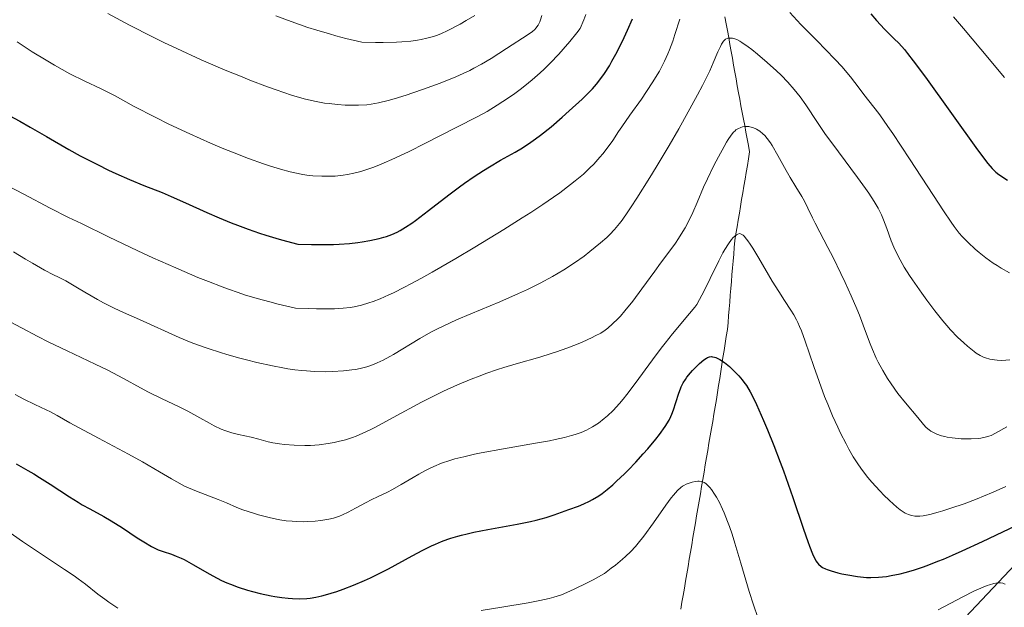
# Model space of a CAD drawing. Units: metres. Extents: x 654423 to 661319, y 4762562 to 4767344.
# Drawn here: x 654706 to 654840, y 4763436 to 4763515 of the extents above; entities that cross this region are included whole.
import ezdxf

# ---------------------------------------------------------------- set-up
doc = ezdxf.new("R2010")
doc.units = ezdxf.units.M
doc.header["$MEASUREMENT"] = 0
doc.linetypes.add('DGN Style 3', pattern=[124.48688, 88.9192, -35.56768])
doc.layers.add('Hidrografía', color=7, linetype='Continuous', lineweight=0)
doc.layers.add('Relieve y altimetría', color=7, linetype='Continuous', lineweight=0)

msp = doc.modelspace()

# ---------------------------------------------------------------- linework, layer by layer
at = {"layer": 'Hidrografía', "color": 142, "linetype": 'DGN Style 3', "lineweight": 13}
for points in [[(654766.62, 4763285.46, 926.67), (654771.5, 4763309.75, 935), (654779, 4763334.75, 942.43), (654788, 4763364.25, 946.36), (654802, 4763393.25, 955.03), (654817, 4763416.25, 962.05), (654831.5, 4763431.25, 967.09), (654856, 4763457.25, 978.87), (654866.5, 4763472.75, 987.05), (654866.5, 4763482.25, 993.17), (654864.5, 4763494.25, 1000.03), (654863, 4763504.25, 1004.82), (654866, 4763511.75, 1007.2), (654872, 4763524.75, 1011.29), (654872.5, 4763538.25, 1016.86), (654879, 4763549.25, 1021.31), (654895.5, 4763571.25, 1032.58), (654914, 4763599.75, 1046.22), (654929, 4763620.75, 1059.4), (654936.5, 4763633.75, 1067.02), (654937.5, 4763641.25, 1071.82)], [(654804.97, 4763496.45, 983.01), (654805.13, 4763497.37, 983.4), (654804.96, 4763498.26, 983.78), (654804.79, 4763499.15, 984.19), (654804.63, 4763500.05, 984.59), (654804.46, 4763500.94, 984.97), (654804.29, 4763501.83, 985.27), (654804.13, 4763502.72, 985.56), (654803.96, 4763503.61, 985.84), (654803.79, 4763504.5, 986.19), (654803.63, 4763505.39, 986.61), (654803.46, 4763506.33, 987.09), (654803.29, 4763507.26, 987.65), (654803.12, 4763508.2, 988.14), (654802.96, 4763509.13, 988.46), (654802.79, 4763510.07, 988.74), (654802.62, 4763511, 989.04), (654802.46, 4763511.94, 989.39), (654802.29, 4763512.87, 989.88), (654802.12, 4763513.81, 990.31), (654801.96, 4763514.74, 990.62), (654801.79, 4763515.68, 990.85)], [(654795.8, 4763435.39, 965.89), (654795.96, 4763436.32, 966.08), (654796.11, 4763437.24, 966.35), (654796.28, 4763438.23, 966.62), (654796.44, 4763439.21, 966.8), (654796.61, 4763440.19, 966.96), (654796.78, 4763441.18, 967.15), (654796.94, 4763442.16, 967.44), (654797.11, 4763443.14, 967.8), (654797.28, 4763444.13, 968.2), (654797.45, 4763445.11, 968.5), (654797.61, 4763446.09, 968.7), (654797.78, 4763447.08, 968.93), (654797.95, 4763448.06, 969.12), (654798.11, 4763449.05, 969.27), (654798.28, 4763450.03, 969.4), (654798.45, 4763451.01, 969.49), (654798.61, 4763452, 969.69), (654798.78, 4763452.98, 969.97), (654798.95, 4763453.96, 970.28), (654799.12, 4763454.95, 970.52), (654799.28, 4763455.93, 970.79), (654799.45, 4763456.91, 971.02), (654799.62, 4763457.9, 971.33), (654799.78, 4763458.88, 971.71), (654799.95, 4763459.87, 972.1), (654800.12, 4763460.85, 972.43), (654800.29, 4763461.83, 972.72), (654800.45, 4763462.82, 973.01), (654800.62, 4763463.8, 973.26), (654800.77, 4763464.75, 973.47), (654800.92, 4763465.7, 973.75), (654801.07, 4763466.66, 974.12), (654801.22, 4763467.61, 974.49), (654801.37, 4763468.56, 974.81), (654801.52, 4763469.51, 975.01), (654801.67, 4763470.46, 975.16), (654801.82, 4763471.42, 975.41), (654801.97, 4763472.37, 975.69), (654802.12, 4763473.32, 975.98), (654802.2, 4763474.25, 976.29), (654802.28, 4763475.17, 976.56), (654802.35, 4763476.1, 976.84), (654802.43, 4763477.02, 977.17), (654802.51, 4763477.95, 977.48), (654802.59, 4763478.87, 977.7), (654802.66, 4763479.8, 977.85), (654802.74, 4763480.72, 977.97), (654802.82, 4763481.65, 978.29), (654802.89, 4763482.57, 978.69), (654802.97, 4763483.5, 978.96), (654803.05, 4763484.42, 979.24), (654803.12, 4763485.35, 979.57), (654803.28, 4763486.27, 979.92), (654803.43, 4763487.2, 980.16), (654803.59, 4763488.12, 980.47), (654803.74, 4763489.05, 981.06), (654803.9, 4763489.97, 981.4), (654804.05, 4763490.9, 981.62), (654804.2, 4763491.82, 981.81), (654804.36, 4763492.75, 982), (654804.51, 4763493.67, 982.23), (654804.67, 4763494.6, 982.48), (654804.82, 4763495.52, 982.72), (654804.97, 4763496.45, 983.01)]]:
    msp.add_polyline3d(points, dxfattribs=at)
at = {"layer": 'Relieve y altimetría', "color": 36, "linetype": 'Continuous', "lineweight": 0, "flags": 128}
for points, elevation in [([(654718.13, 4763516.12), (654721.05, 4763514.56), (654724.19, 4763512.95), (654725.82, 4763512.16), (654727.48, 4763511.37), (654730.8, 4763509.86), (654734.05, 4763508.46), (654736.1, 4763507.62), (654737.4, 4763507.1), (654739.77, 4763506.2), (654740.96, 4763505.77), (654743.03, 4763505.08), (654744.76, 4763504.58), (654745.76, 4763504.34), (654746.38, 4763504.2), (654747.51, 4763504), (654748.11, 4763503.91), (654749.24, 4763503.79), (654750.28, 4763503.72), (654750.92, 4763503.7), (654752.11, 4763503.7), (654753.22, 4763503.75), (654753.81, 4763503.82), (654754.84, 4763504.01), (654756.14, 4763504.33), (654756.93, 4763504.56), (654758.57, 4763505.07), (654759.49, 4763505.37), (654760.93, 4763505.87), (654763.16, 4763506.69), (654765.3, 4763507.56), (654766.28, 4763507.99), (654767.19, 4763508.42), (654767.75, 4763508.71), (654768.77, 4763509.26), (654770.09, 4763510.04), (654772.15, 4763511.39), (654775.13, 4763513.27), (654775.71, 4763513.7), (654776, 4763513.98), (654776.17, 4763514.16), (654776.45, 4763514.55), (654776.69, 4763515), (654776.8, 4763515.29), (654776.95, 4763515.85)], 1010), ([(654740.89, 4763515.83), (654742.99, 4763515.04), (654745.26, 4763514.25), (654746.47, 4763513.87), (654748.16, 4763513.36), (654749.04, 4763513.12), (654750.4, 4763512.75), (654752.57, 4763512.23), (654754.41, 4763512.21), (654755.47, 4763512.22), (654757.25, 4763512.26), (654757.99, 4763512.3), (654759.2, 4763512.4), (654760.11, 4763512.51), (654760.6, 4763512.6), (654761.37, 4763512.77), (654762.28, 4763513.02), (654762.68, 4763513.15), (654763.26, 4763513.38), (654764.23, 4763513.82), (654765.87, 4763514.68), (654766.72, 4763515.17), (654767.86, 4763515.88)], 1015), ([(654776.72, 4763508.07), (654777.27, 4763508.58), (654778.11, 4763509.4), (654779.27, 4763510.62), (654779.86, 4763511.28), (654780.77, 4763512.35), (654781.71, 4763513.5), (654782.18, 4763514.11), (654782.64, 4763515.28), (654782.91, 4763516.01)], 1005), ([(654810.57, 4763516.26), (654812.09, 4763514.66), (654814.25, 4763512.45), (654816.7, 4763509.93), (654817.68, 4763508.88), (654818.1, 4763508.41), (654818.8, 4763507.56), (654819.39, 4763506.8), (654820.11, 4763505.83), (654820.49, 4763505.34), (654821.11, 4763504.54), (654822.13, 4763503.22), (654822.76, 4763502.38), (654823.87, 4763500.82), (654824.53, 4763499.87), (654826.82, 4763496.41), (654830.04, 4763491.45), (654831.39, 4763489.38), (654832.43, 4763487.85), (654832.84, 4763487.27), (654833.54, 4763486.36), (654833.94, 4763485.9), (654834.2, 4763485.62), (654834.74, 4763485.08), (654835.71, 4763484.21), (654836.26, 4763483.74), (654837.17, 4763483.02), (654838.16, 4763482.31), (654838.69, 4763481.96), (654839.24, 4763481.62), (654840.38, 4763480.99)], 995), ([(654751.52, 4763476.36), (654752.5, 4763476.59), (654753.52, 4763476.9), (654754.09, 4763477.09), (654755.06, 4763477.47), (654756.21, 4763477.98), (654756.86, 4763478.29), (654758.36, 4763479.04), (654759.22, 4763479.49), (654760.66, 4763480.27), (654762.09, 4763481.07), (654765.3, 4763482.92), (654767.9, 4763484.46), (654771.82, 4763486.85), (654774.31, 4763488.42), (654775.48, 4763489.17), (654777.1, 4763490.25), (654778.53, 4763491.23), (654779.38, 4763491.84), (654780.85, 4763492.94), (654781.49, 4763493.45), (654782.59, 4763494.37), (654783.49, 4763495.2), (654783.99, 4763495.71), (654784.84, 4763496.64), (654785.24, 4763497.12), (654785.95, 4763498.04), (654786.57, 4763498.93), (654787.36, 4763500.13), (654787.79, 4763500.78), (654788.89, 4763502.35), (654790.45, 4763504.54), (654791.17, 4763505.58), (654792.02, 4763506.85), (654792.39, 4763507.44), (654792.9, 4763508.33), (654793.38, 4763509.23), (654793.6, 4763509.69), (654794.04, 4763510.68), (654794.26, 4763511.22), (654794.7, 4763512.4), (654795.01, 4763513.28), (654795.68, 4763515.35)], 995), ([(654832.76, 4763515.68), (654834.13, 4763514.11), (654836.49, 4763511.31), (654839.69, 4763507.45)], 1005), ([(654705.84, 4763512.27), (654707.88, 4763510.95), (654709.76, 4763509.8), (654710.91, 4763509.12), (654712.99, 4763507.97), (654714.99, 4763506.96), (654717.12, 4763505.96), (654717.97, 4763505.55), (654719.03, 4763505), (654720.57, 4763504.14), (654721.63, 4763503.57), (654724.62, 4763502.03), (654726.42, 4763501.14), (654729.25, 4763499.8), (654732.05, 4763498.56), (654733.85, 4763497.8), (654735.01, 4763497.33), (654737.2, 4763496.48), (654739.22, 4763495.75), (654740.17, 4763495.43), (654741.53, 4763495.01), (654742.83, 4763494.67), (654743.46, 4763494.53), (654744.57, 4763494.32), (654745.11, 4763494.24), (654745.92, 4763494.14), (654747.13, 4763494.07), (654748.33, 4763494.07), (654748.94, 4763494.1), (654750.03, 4763494.21), (654750.6, 4763494.29), (654751.49, 4763494.47), (654752.44, 4763494.73), (654752.96, 4763494.88), (654754.06, 4763495.26), (654754.65, 4763495.49), (654755.61, 4763495.89), (654756.64, 4763496.34), (654758.87, 4763497.4), (654761.18, 4763498.54), (654765.35, 4763500.68), (654768.28, 4763502.17), (654769.54, 4763502.86), (654770.91, 4763503.69), (654771.69, 4763504.19), (654772.73, 4763504.89), (654773.3, 4763505.29), (654774.2, 4763505.96), (654775.17, 4763506.72), (654775.67, 4763507.14), (654776.72, 4763508.07)], 1005), ([(654756.84, 4763469.91), (654760.42, 4763472.09), (654761.92, 4763472.93), (654762.73, 4763473.35), (654763.59, 4763473.77), (654765.41, 4763474.6), (654767.34, 4763475.42), (654769.98, 4763476.52), (654771.28, 4763477.07), (654773.8, 4763478.18), (654775.01, 4763478.74), (654776.75, 4763479.6), (654778.39, 4763480.48), (654779.18, 4763480.93), (654779.93, 4763481.39), (654781.37, 4763482.32), (654782.68, 4763483.24), (654783.49, 4763483.85), (654784.93, 4763485.03), (654785.77, 4763485.78), (654786.18, 4763486.18), (654786.8, 4763486.85), (654787.47, 4763487.67), (654787.83, 4763488.14), (654788.63, 4763489.27), (654789.08, 4763489.94), (654789.83, 4763491.08), (654791.58, 4763493.88), (654792.44, 4763495.29), (654794.21, 4763498.26), (654795.52, 4763500.52), (654797.31, 4763503.69), (654798.08, 4763505.11), (654798.73, 4763506.35), (654799.72, 4763508.38), (654800.2, 4763509.43), (654800.84, 4763510.94), (654801.16, 4763511.68), (654801.31, 4763511.96), (654801.41, 4763512.12), (654801.6, 4763512.38), (654801.7, 4763512.48), (654801.88, 4763512.63), (654802.07, 4763512.73), (654802.19, 4763512.77), (654802.43, 4763512.81), (654802.67, 4763512.81), (654802.8, 4763512.79), (654803.01, 4763512.74), (654803.38, 4763512.6), (654803.82, 4763512.36), (654804.08, 4763512.2), (654804.92, 4763511.61), (654805.41, 4763511.25), (654806.21, 4763510.61), (654807.52, 4763509.5), (654808.76, 4763508.37), (654809.39, 4763507.77), (654810.3, 4763506.83), (654811.18, 4763505.84), (654811.59, 4763505.34), (654811.98, 4763504.83), (654812.73, 4763503.77), (654814.34, 4763501.34), (654815.34, 4763499.88), (654817.17, 4763497.36), (654819.74, 4763493.91), (654820.83, 4763492.41), (654821.28, 4763491.76), (654822.01, 4763490.65), (654822.55, 4763489.74), (654822.84, 4763489.2), (654823, 4763488.85), (654823.29, 4763488.18), (654823.72, 4763486.99), (654824.32, 4763485.33), (654824.66, 4763484.48), (654825.2, 4763483.33), (654825.52, 4763482.72), (654826.09, 4763481.74), (654826.79, 4763480.64), (654827.2, 4763480.03), (654828.46, 4763478.22), (654829.16, 4763477.26), (654830.25, 4763475.82), (654831.34, 4763474.46), (654831.87, 4763473.84), (654832.37, 4763473.27), (654833.32, 4763472.28), (654834.17, 4763471.47), (654834.68, 4763471.02), (654835.57, 4763470.32), (654835.86, 4763470.11), (654836.37, 4763469.79), (654836.83, 4763469.56), (654837.11, 4763469.44), (654837.7, 4763469.28), (654838.34, 4763469.18), (654838.7, 4763469.14), (654839.31, 4763469.12), (654840.4, 4763469.17)], 990), ([(654704.89, 4763474.35), (654706.42, 4763473.53), (654708.65, 4763472.34), (654710.05, 4763471.64), (654712.63, 4763470.4), (654716.39, 4763468.62), (654718.11, 4763467.78), (654720.24, 4763466.66), (654722.55, 4763465.39), (654723.66, 4763464.81), (654725.41, 4763463.95), (654727.82, 4763462.81), (654728.97, 4763462.23), (654730.58, 4763461.34), (654731.91, 4763460.59), (654732.55, 4763460.25), (654733.51, 4763459.81), (654733.99, 4763459.62), (654734.94, 4763459.31), (654735.86, 4763459.07), (654737.55, 4763458.69), (654738.62, 4763458.42), (654739.88, 4763458.09), (654740.48, 4763457.95), (654741.41, 4763457.8), (654742.06, 4763457.72), (654743.41, 4763457.62), (654744.85, 4763457.58), (654745.6, 4763457.59), (654746.78, 4763457.67), (654747.99, 4763457.84), (654748.8, 4763457.99), (654749.33, 4763458.11), (654750.35, 4763458.36), (654751.3, 4763458.66), (654751.81, 4763458.85), (654752.68, 4763459.23), (654753.76, 4763459.75), (654754.41, 4763460.08), (654756.79, 4763461.37), (654760.64, 4763463.44), (654762.64, 4763464.45), (654763.62, 4763464.93), (654765.53, 4763465.8), (654767.38, 4763466.57), (654768.59, 4763467.03), (654769.38, 4763467.32), (654770.94, 4763467.86), (654771.8, 4763468.13), (654773.48, 4763468.64), (654776.71, 4763469.57), (654778.23, 4763470.03), (654778.96, 4763470.27), (654780.36, 4763470.76), (654781.65, 4763471.26), (654782.44, 4763471.59), (654783.79, 4763472.21), (654784.21, 4763472.42), (654784.94, 4763472.82), (654785.54, 4763473.22), (654785.89, 4763473.48), (654786.56, 4763474.06), (654787.25, 4763474.73), (654787.62, 4763475.12), (654788.22, 4763475.81), (654789.28, 4763477.13), (654790.52, 4763478.82), (654792.26, 4763481.22), (654793.04, 4763482.31), (654794.03, 4763483.61), (654795.06, 4763484.99), (654795.51, 4763485.64), (654796.09, 4763486.57), (654796.38, 4763487.07), (654796.8, 4763487.86), (654797.42, 4763489.14), (654798.02, 4763490.53), (654798.89, 4763492.59), (654799.4, 4763493.72), (654800.27, 4763495.52), (654800.89, 4763496.7), (654801.66, 4763498.1), (654802, 4763498.69), (654802.22, 4763499.06), (654802.62, 4763499.64), (654802.95, 4763500.05), (654803.15, 4763500.25), (654803.28, 4763500.35), (654803.54, 4763500.52), (654803.95, 4763500.7), (654804.17, 4763500.77), (654804.5, 4763500.82), (654804.84, 4763500.83), (654805.01, 4763500.81), (654805.18, 4763500.78), (654805.52, 4763500.69), (654805.86, 4763500.55), (654806.08, 4763500.44), (654806.51, 4763500.16)], 985), ([(654806.51, 4763500.16), (654806.94, 4763499.82), (654807.17, 4763499.59), (654807.53, 4763499.17), (654807.94, 4763498.59), (654808.17, 4763498.24), (654808.95, 4763496.9), (654810.09, 4763494.85), (654810.64, 4763493.88), (654811.38, 4763492.65), (654812.21, 4763491.31), (654812.56, 4763490.7), (654813.03, 4763489.76), (654813.66, 4763488.43), (654814.01, 4763487.7), (654814.64, 4763486.5), (654815.75, 4763484.42), (654816.44, 4763483.06), (654817.5, 4763480.88), (654818.06, 4763479.69), (654818.9, 4763477.86), (654819.67, 4763476.09), (654820.01, 4763475.25), (654820.85, 4763473.04), (654821.47, 4763471.36), (654821.78, 4763470.57), (654822.27, 4763469.43), (654822.55, 4763468.86), (654823.17, 4763467.73), (654823.84, 4763466.64), (654824.3, 4763465.93), (654825.24, 4763464.63), (654826.25, 4763463.35), (654827.93, 4763461.39), (654828.72, 4763460.42), (654829.08, 4763460.03), (654829.48, 4763459.68), (654829.71, 4763459.53), (654829.95, 4763459.38), (654830.51, 4763459.12), (654831.14, 4763458.9), (654831.6, 4763458.78), (654831.93, 4763458.71), (654832.6, 4763458.6), (654833, 4763458.55), (654833.82, 4763458.48), (654834.64, 4763458.46), (654835.16, 4763458.47), (654836.14, 4763458.54), (654836.46, 4763458.58), (654837.04, 4763458.69), (654837.56, 4763458.83), (654837.88, 4763458.95), (654838.48, 4763459.23), (654839.99, 4763460.1)], 985), ([(654704.4, 4763492.88), (654706.73, 4763491.63), (654710.32, 4763489.76), (654712.81, 4763488.5), (654714.54, 4763487.65), (654718.21, 4763485.87), (654722.19, 4763483.98), (654724.24, 4763483.03), (654727.33, 4763481.65), (654730.33, 4763480.37), (654731.77, 4763479.79), (654733.61, 4763479.08), (654734.5, 4763478.76), (654735.81, 4763478.3), (654736.67, 4763478.02), (654738.37, 4763477.5), (654740.07, 4763477.03), (654741.21, 4763476.74), (654743.56, 4763476.21), (654745.37, 4763476.15), (654746.41, 4763476.12), (654748.14, 4763476.1), (654748.86, 4763476.12), (654750.04, 4763476.17), (654750.98, 4763476.27), (654751.52, 4763476.36)], 995), ([(654750.7, 4763448.55), (654751.7, 4763449.09), (654753.13, 4763449.87), (654753.82, 4763450.23), (654754.77, 4763450.68), (654756.04, 4763451.27), (654756.73, 4763451.62), (654757.88, 4763452.28), (654759.5, 4763453.25), (654760.27, 4763453.69), (654761.2, 4763454.2), (654761.64, 4763454.42), (654762.31, 4763454.73), (654763.38, 4763455.16), (654764.51, 4763455.54), (654765.18, 4763455.75), (654766.38, 4763456.06), (654767.85, 4763456.4), (654768.72, 4763456.58), (654771.78, 4763457.14), (654776.11, 4763457.89), (654777.98, 4763458.23), (654778.76, 4763458.38), (654780.03, 4763458.66), (654780.98, 4763458.91), (654781.49, 4763459.06), (654782.3, 4763459.36), (654783.01, 4763459.66), (654783.34, 4763459.83), (654783.84, 4763460.11), (654784.64, 4763460.62), (654785.43, 4763461.22), (654785.88, 4763461.6), (654786.64, 4763462.33), (654787.5, 4763463.29), (654787.98, 4763463.86), (654788.5, 4763464.51), (654789.61, 4763465.98), (654791.97, 4763469.21), (654793.12, 4763470.75), (654793.66, 4763471.45), (654794.67, 4763472.7), (654797, 4763475.46), (654797.68, 4763476.31), (654797.96, 4763476.71), (654798.35, 4763477.35), (654798.99, 4763478.56), (654799.79, 4763480.2), (654800.96, 4763482.62), (654801.52, 4763483.7), (654801.78, 4763484.16), (654802.25, 4763484.91), (654802.66, 4763485.48), (654802.91, 4763485.76), (654803.07, 4763485.92), (654803.36, 4763486.14), (654803.54, 4763486.24), (654803.77, 4763486.29), (654803.91, 4763486.26), (654804.24, 4763486.07), (654804.38, 4763485.93), (654804.7, 4763485.56), (654804.88, 4763485.31), (654805.2, 4763484.86), (654805.55, 4763484.31), (654806.37, 4763482.96), (654808.2, 4763479.87), (654809.07, 4763478.43), (654809.84, 4763477.24), (654810.72, 4763475.9), (654811.11, 4763475.27), (654811.48, 4763474.61), (654811.66, 4763474.26), (654811.91, 4763473.71), (654812.17, 4763473.1), (654812.67, 4763471.72), (654813.82, 4763468.28), (654814.54, 4763466.23), (654815.3, 4763464.23), (654815.71, 4763463.19), (654816.38, 4763461.62), (654817.08, 4763460.04), (654817.45, 4763459.27), (654818.21, 4763457.78), (654818.59, 4763457.06), (654819.18, 4763456.05), (654819.78, 4763455.11), (654820.19, 4763454.52), (654820.98, 4763453.45), (654821.37, 4763452.97), (654822.13, 4763452.09), (654822.85, 4763451.32), (654823.29, 4763450.88), (654824.08, 4763450.13), (654825.07, 4763449.24), (654825.54, 4763448.86), (654825.8, 4763448.68), (654826.23, 4763448.42), (654826.66, 4763448.23), (654826.95, 4763448.13), (654827.14, 4763448.09)], 980), ([(654705.35, 4763483.84), (654706.95, 4763482.85), (654707.91, 4763482.27), (654709.56, 4763481.34), (654710.78, 4763480.7), (654711.43, 4763480.38), (654712.45, 4763479.91), (654714.02, 4763478.93), (654714.99, 4763478.35), (654716.75, 4763477.35), (654717.54, 4763476.92), (654718.99, 4763476.19), (654720.26, 4763475.6), (654722.4, 4763474.66), (654727.8, 4763472.23), (654729.41, 4763471.56), (654730.3, 4763471.22), (654731.75, 4763470.71), (654733.38, 4763470.18), (654734.27, 4763469.91), (654736, 4763469.42), (654736.91, 4763469.18), (654738.31, 4763468.83), (654740.44, 4763468.36), (654741.84, 4763468.1), (654742.52, 4763467.98), (654743.5, 4763467.84), (654744.44, 4763467.73), (654745.04, 4763467.68), (654746.16, 4763467.61), (654747.68, 4763467.58), (654748.57, 4763467.61), (654750.08, 4763467.7), (654751.22, 4763467.82), (654751.7, 4763467.89), (654752.34, 4763468.01), (654753.25, 4763468.26), (654754.15, 4763468.57), (654754.64, 4763468.78), (654755.45, 4763469.15), (654756.35, 4763469.63), (654756.84, 4763469.91)], 990), ([(654705.57, 4763464.51), (654706.76, 4763463.87), (654708.24, 4763463.13), (654709.75, 4763462.43), (654710.37, 4763462.13), (654711.27, 4763461.64), (654712.96, 4763460.67), (654714.24, 4763459.96), (654716.88, 4763458.55), (654720.95, 4763456.38), (654722.82, 4763455.35), (654725.11, 4763454.02), (654726.74, 4763453.06), (654727.48, 4763452.64), (654728.54, 4763452.08), (654729.08, 4763451.83), (654730.16, 4763451.38), (654733.09, 4763450.27), (654734.22, 4763449.79), (654735.63, 4763449.17), (654736.43, 4763448.86), (654737.87, 4763448.39), (654738.57, 4763448.19), (654739.99, 4763447.83), (654740.99, 4763447.6), (654741.46, 4763447.52), (654742.32, 4763447.38), (654743.12, 4763447.3), (654743.64, 4763447.27), (654744.66, 4763447.25), (654745.18, 4763447.27), (654746.25, 4763447.34), (654747.02, 4763447.42), (654748.09, 4763447.6), (654748.71, 4763447.74), (654749, 4763447.82), (654749.55, 4763448.02), (654749.92, 4763448.17), (654750.7, 4763448.55)], 980), ([(654768.74, 4763435.2), (654771.53, 4763435.68), (654775.09, 4763436.27), (654776.67, 4763436.56), (654777.95, 4763436.84), (654778.58, 4763437.01), (654779.61, 4763437.35), (654780.78, 4763437.83), (654781.45, 4763438.14), (654783, 4763438.9), (654783.9, 4763439.38), (654785.44, 4763440.22), (654786.38, 4763440.93), (654786.93, 4763441.36), (654787.89, 4763442.15), (654788.3, 4763442.52), (654789.03, 4763443.22), (654789.66, 4763443.89), (654790.04, 4763444.34), (654790.78, 4763445.28), (654792.09, 4763447.09), (654793.78, 4763449.49), (654794.5, 4763450.47), (654794.82, 4763450.86), (654795.35, 4763451.46), (654795.79, 4763451.87), (654796.05, 4763452.06), (654796.22, 4763452.17), (654796.55, 4763452.33), (654797.07, 4763452.52), (654797.33, 4763452.6), (654797.73, 4763452.68), (654798.11, 4763452.72), (654798.29, 4763452.72), (654798.6, 4763452.7), (654798.75, 4763452.66), (654798.98, 4763452.56), (654799.21, 4763452.41), (654799.33, 4763452.31), (654799.73, 4763451.9), (654799.95, 4763451.61), (654800.39, 4763450.97), (654800.64, 4763450.56), (654801.03, 4763449.84), (654801.45, 4763448.95), (654801.67, 4763448.44), (654802.13, 4763447.28), (654802.38, 4763446.62), (654802.75, 4763445.54), (654803.14, 4763444.32), (654803.95, 4763441.62), (654805.09, 4763437.8), (654805.66, 4763435.96), (654806.23, 4763434.27)], 970), ([(654827.14, 4763448.09), (654827.52, 4763448.02), (654827.95, 4763448), (654828.21, 4763448.01), (654828.66, 4763448.06), (654829.57, 4763448.24), (654830.68, 4763448.53), (654831.33, 4763448.72), (654832.42, 4763449.06), (654834.23, 4763449.68), (654835.97, 4763450.34), (654836.85, 4763450.7), (654838.13, 4763451.24), (654839.87, 4763452.04)], 980), ([(654703, 4763447.06), (654706.58, 4763444.57), (654709.14, 4763442.84), (654712.27, 4763440.78), (654713.57, 4763439.89), (654714.12, 4763439.49), (654715.08, 4763438.77), (654716.77, 4763437.44), (654717.72, 4763436.73), (654718.27, 4763436.35), (654719.48, 4763435.53)], 970), ([(654835.54, 4763437.81), (654836.79, 4763438.37), (654837.33, 4763438.58), (654837.65, 4763438.7), (654838.22, 4763438.87), (654838.71, 4763438.96), (654838.99, 4763438.98), (654839.15, 4763438.97), (654839.44, 4763438.92), (654839.65, 4763438.84), (654839.77, 4763438.76)], 970), ([(654830.67, 4763435.28), (654834.04, 4763437.05), (654835.54, 4763437.81)], 970)]:
    msp.add_lwpolyline(points, dxfattribs=dict(at, elevation=elevation))
at = {"layer": 'Relieve y altimetría', "color": 36, "linetype": 'Continuous', "lineweight": 30, "flags": 128}
for points, elevation in [([(654821.55, 4763516.08), (654822.32, 4763515.19), (654823.42, 4763514.02), (654824.74, 4763512.7), (654825.35, 4763512.09), (654826.12, 4763511.23), (654826.55, 4763510.71), (654827.32, 4763509.72), (654828.95, 4763507.51), (654836.04, 4763497.64), (654837.43, 4763495.8), (654838.01, 4763495.1), (654838.32, 4763494.79), (654838.51, 4763494.62), (654838.91, 4763494.32), (654840.09, 4763493.52)], 1000), ([(654785.11, 4763507.5), (654785.45, 4763507.98), (654786.12, 4763509.05), (654786.47, 4763509.65), (654787.18, 4763510.95), (654788.13, 4763512.88), (654788.59, 4763513.89), (654789.26, 4763515.43)], 1000), ([(654703.37, 4763503.05), (654706.19, 4763501.52), (654707.61, 4763500.73), (654709.81, 4763499.46), (654712.85, 4763497.7), (654714.4, 4763496.85), (654716.71, 4763495.65), (654718.22, 4763494.91), (654719.2, 4763494.46), (654721.08, 4763493.63), (654723.03, 4763492.83), (654725.48, 4763491.86), (654726.71, 4763491.34), (654728.64, 4763490.47), (654731.55, 4763489.15), (654733.2, 4763488.42), (654734.83, 4763487.76), (654735.72, 4763487.42), (654737.14, 4763486.89), (654738.71, 4763486.36), (654739.55, 4763486.09), (654741.36, 4763485.54), (654742.34, 4763485.27), (654743.9, 4763484.85), (654745.74, 4763484.81), (654746.82, 4763484.8), (654748.7, 4763484.84), (654749.51, 4763484.87), (654750.89, 4763484.96), (654752, 4763485.09), (654752.62, 4763485.17), (654753.63, 4763485.36), (654754.9, 4763485.63), (654755.55, 4763485.8), (654755.92, 4763485.91), (654756.62, 4763486.17), (654757.35, 4763486.5), (654757.76, 4763486.72), (654758.47, 4763487.15), (654759.33, 4763487.73), (654759.83, 4763488.09), (654761.61, 4763489.44), (654764.37, 4763491.57), (654765.78, 4763492.63), (654766.47, 4763493.13), (654767.81, 4763494.05), (654769.07, 4763494.87), (654769.87, 4763495.37), (654771.36, 4763496.24), (654773.34, 4763497.34), (654774.36, 4763497.94), (654775.48, 4763498.68), (654776.1, 4763499.13), (654776.77, 4763499.64), (654778.21, 4763500.79), (654779.71, 4763502.06), (654780.68, 4763502.92), (654782.44, 4763504.54), (654783.39, 4763505.49), (654783.81, 4763505.92), (654784.37, 4763506.55), (654785.11, 4763507.5)], 1000), ([(654732.38, 4763439.9), (654733.52, 4763439.3), (654734.24, 4763438.97), (654734.74, 4763438.77), (654735.81, 4763438.38), (654737.05, 4763437.99), (654737.72, 4763437.8), (654738.76, 4763437.53), (654740.29, 4763437.19), (654740.78, 4763437.1), (654741.71, 4763436.96), (654742.59, 4763436.87), (654743.14, 4763436.83), (654744.16, 4763436.8), (654745.09, 4763436.84), (654745.56, 4763436.89), (654746.31, 4763437.01), (654747.16, 4763437.21), (654747.64, 4763437.34), (654749.15, 4763437.8), (654750.01, 4763438.1), (654751.42, 4763438.64), (654752.93, 4763439.28), (654753.73, 4763439.64), (654754.54, 4763440.04), (654756.19, 4763440.88), (654759.4, 4763442.61), (654760.85, 4763443.38), (654762.01, 4763443.96), (654762.56, 4763444.22), (654763.37, 4763444.57), (654764.2, 4763444.88), (654764.64, 4763445.03), (654765.56, 4763445.3), (654766.05, 4763445.43), (654766.86, 4763445.62), (654767.73, 4763445.81), (654769.65, 4763446.18), (654773.64, 4763446.9), (654775.42, 4763447.26), (654776.2, 4763447.44), (654777.53, 4763447.81), (654778.65, 4763448.18), (654780.6, 4763448.89), (654781.94, 4763449.37), (654782.66, 4763449.67), (654783.42, 4763450.03), (654783.83, 4763450.25), (654784.68, 4763450.77), (654785.13, 4763451.08), (654785.84, 4763451.62), (654786.58, 4763452.25), (654787.1, 4763452.72), (654788.15, 4763453.72), (654788.68, 4763454.25), (654789.72, 4763455.34), (654790.72, 4763456.43), (654791.33, 4763457.14), (654792.41, 4763458.43), (654792.91, 4763459.07), (654793.68, 4763460.14), (654794.21, 4763461.01), (654794.47, 4763461.51), (654794.6, 4763461.82), (654794.83, 4763462.41), (654795.14, 4763463.41), (654795.53, 4763464.68), (654795.75, 4763465.27), (654795.87, 4763465.54), (654796.13, 4763466.05), (654796.42, 4763466.53), (654796.63, 4763466.83), (654797.11, 4763467.42), (654797.37, 4763467.72), (654797.91, 4763468.28), (654798.33, 4763468.68), (654798.94, 4763469.18), (654799.27, 4763469.4), (654799.43, 4763469.49), (654799.68, 4763469.58), (654799.95, 4763469.62), (654800.08, 4763469.61), (654800.38, 4763469.56), (654800.54, 4763469.51), (654800.8, 4763469.39), (654801.09, 4763469.24), (654801.71, 4763468.81), (654802.38, 4763468.27), (654802.82, 4763467.86), (654803.65, 4763467.02), (654804.14, 4763466.47), (654804.36, 4763466.17), (654804.69, 4763465.7), (654805.2, 4763464.86), (654805.47, 4763464.35), (654806.06, 4763463.12), (654807.02, 4763460.96), (654807.56, 4763459.69), (654808.41, 4763457.59), (654809.28, 4763455.32), (654809.72, 4763454.14)], 975), ([(654705.68, 4763455.09), (654707.3, 4763454.19), (654708.09, 4763453.72), (654708.85, 4763453.26), (654710.32, 4763452.33), (654712.94, 4763450.61), (654714.1, 4763449.88), (654714.65, 4763449.55), (654715.67, 4763448.98), (654717.6, 4763447.94), (654718.58, 4763447.38), (654720.13, 4763446.41), (654722.12, 4763445.08), (654722.99, 4763444.52), (654724.03, 4763443.9), (654724.6, 4763443.61), (654724.96, 4763443.45), (654725.64, 4763443.2), (654726.74, 4763442.83), (654727.38, 4763442.59), (654728.08, 4763442.29), (654728.47, 4763442.11), (654729.74, 4763441.42), (654731.54, 4763440.38), (654732.38, 4763439.9)], 975), ([(654809.72, 4763454.14), (654810.98, 4763450.55), (654812.43, 4763446.24), (654813.01, 4763444.57), (654813.25, 4763443.91), (654813.64, 4763442.9), (654813.95, 4763442.23), (654814.13, 4763441.92), (654814.24, 4763441.76), (654814.46, 4763441.5), (654814.82, 4763441.19), (654815.03, 4763441.05), (654815.41, 4763440.85), (654815.64, 4763440.76), (654816.17, 4763440.58), (654817.09, 4763440.33), (654817.61, 4763440.2), (654818.45, 4763440.03), (654819.77, 4763439.82), (654820.56, 4763439.73), (654820.96, 4763439.7), (654821.58, 4763439.68), (654822.58, 4763439.71), (654823.7, 4763439.83), (654824.32, 4763439.94), (654825.55, 4763440.2), (654826.23, 4763440.37), (654827.34, 4763440.7), (654828.56, 4763441.1), (654829.22, 4763441.33), (654830.65, 4763441.88), (654831.42, 4763442.19), (654832.64, 4763442.7), (654833.95, 4763443.28), (654836.72, 4763444.57), (654842.19, 4763447.18)], 975)]:
    msp.add_lwpolyline(points, dxfattribs=dict(at, elevation=elevation))

doc.saveas('drawing.dxf')
